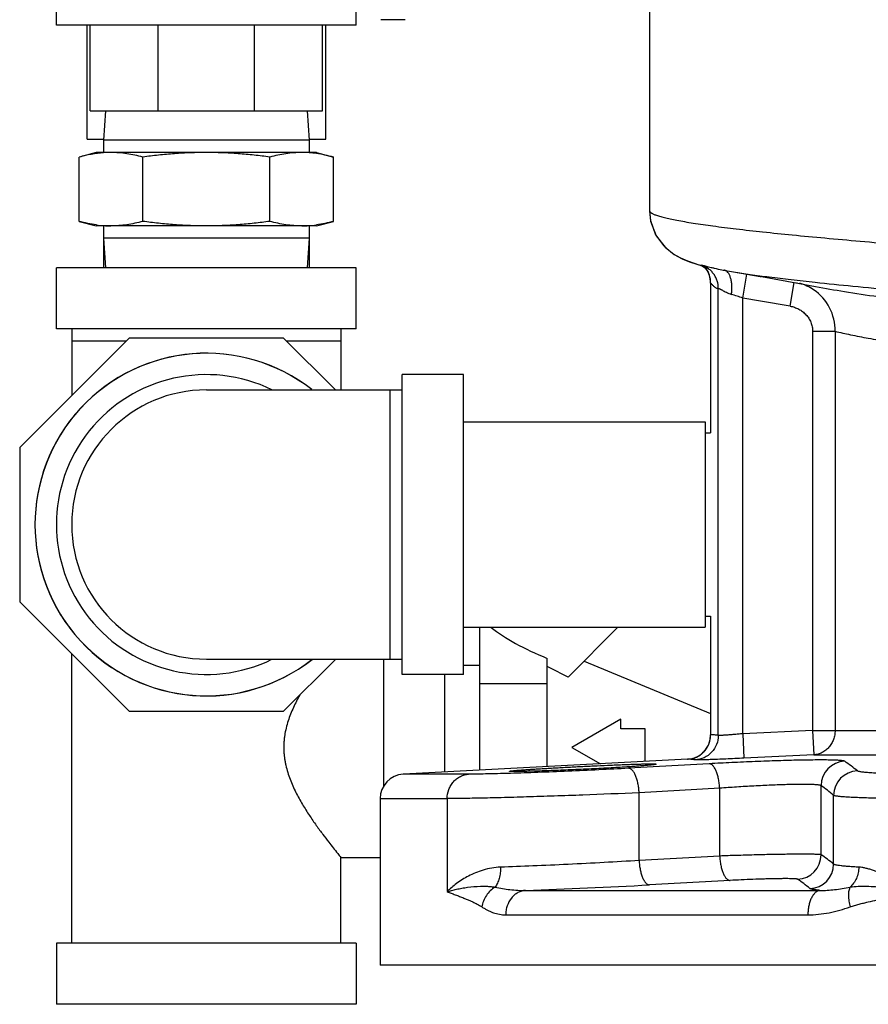
# Model space of a CAD drawing. Units: inches. Extents: x -16.4 to 78.9, y -17.6 to 46.4.
# Drawn here: x -16.4 to -12.1, y 2.5 to 7.5 of the extents above; entities that cross this region are included whole.
import ezdxf

# ---------------------------------------------------------------- set-up
doc = ezdxf.new("R2010")
doc.units = ezdxf.units.IN
doc.header["$LTSCALE"] = 1.87
doc.header["$MEASUREMENT"] = 0
doc.layers.get('0').update_dxf_attribs({"linetype": 'CONTINUOUS'})

msp = doc.modelspace()

# ---------------------------------------------------------------- linework, layer by layer
for p, q in [((-13.2042, 8.5218), (-13.2042, 6.5211)), ((-16.2323, 7.4669), (-16.2323, 8.0294)), ((-14.7011, 7.4669), (-14.7011, 8.0294)), ((-14.4511, 7.4953), (-14.5761, 7.4953)), ((-14.7011, 7.4669), (-16.2323, 7.4669)), ((-16.0761, 6.8859), (-16.0761, 7.4669)), ((-16.0605, 7.0294), (-16.0605, 7.4669)), ((-15.7126, 7.0294), (-15.7126, 7.4669)), ((-15.2208, 7.0294), (-15.2208, 7.4669)), ((-14.873, 7.0294), (-14.873, 7.4669)), ((-14.8573, 6.8859), (-14.8573, 7.4669)), ((-16.0605, 7.0294), (-14.873, 7.0294)), ((-15.9823, 7.0294), (-15.9917, 6.8794)), ((-14.9511, 7.0294), (-14.9417, 6.8794)), ((-16.0761, 6.8859), (-15.9917, 6.8859)), ((-15.9917, 6.8859), (-15.9917, 6.8794)), ((-15.9917, 6.8794), (-15.9917, 6.8169)), ((-14.9417, 6.8794), (-15.9917, 6.8794)), ((-14.9417, 6.8859), (-14.9417, 6.8794)), ((-14.9417, 6.8859), (-14.8573, 6.8859)), ((-14.9417, 6.8794), (-14.9417, 6.8169)), ((-16.0292, 6.8169), (-16.1162, 6.7936)), ((-16.1162, 6.4652), (-16.1162, 6.7936)), ((-14.9042, 6.8169), (-16.0292, 6.8169)), ((-15.7915, 6.4652), (-15.7915, 6.7936)), ((-15.1419, 6.4652), (-15.1419, 6.7936)), ((-14.9042, 6.8169), (-14.8172, 6.7936)), ((-14.8172, 6.4652), (-14.8172, 6.7936)), ((-13.2042, 6.5187), (-13.1991, 6.4699)), ((-13.2042, 6.5185), (-13.1985, 6.467)), ((-16.1162, 6.4652), (-16.0292, 6.4419)), ((-14.9042, 6.4419), (-16.0292, 6.4419)), ((-15.9917, 6.4419), (-15.9917, 6.3794)), ((-14.9417, 6.4419), (-14.9417, 6.3794)), ((-14.9042, 6.4419), (-14.8172, 6.4652)), ((-15.9917, 6.3794), (-15.9823, 6.2287)), ((-15.9917, 6.3794), (-15.9917, 6.2287)), ((-14.9417, 6.3794), (-15.9917, 6.3794)), ((-14.9417, 6.3794), (-14.9511, 6.2287)), ((-14.9417, 6.3794), (-14.9417, 6.2287)), ((-13.036, 6.2739), (-12.9989, 6.2588)), ((-13.0103, 6.2631), (-12.9759, 6.2512)), ((-12.9989, 6.2588), (-12.9617, 6.2469)), ((-12.9759, 6.2512), (-12.9509, 6.2439)), ((-12.9617, 6.2469), (-12.9509, 6.2439)), ((-12.9509, 6.2439), (-12.9359, 6.2412)), ((-12.9509, 6.2439), (-12.9509, 6.2439)), ((-12.9508, 6.2439), (-12.9323, 6.2368)), ((-12.9323, 6.2368), (-12.9185, 6.2281)), ((-16.2323, 5.9162), (-16.2323, 6.2287)), ((-14.7011, 6.2287), (-16.2323, 6.2287)), ((-14.7011, 5.9162), (-14.7011, 6.2287)), ((-12.9188, 6.2283), (-12.9161, 6.225)), ((-12.9185, 6.2281), (-12.9172, 6.2271)), ((-12.9161, 6.225), (-12.9026, 6.202)), ((-12.8338, 6.2178), (-12.8276, 6.2166)), ((-12.8336, 6.2178), (-12.8229, 6.2159)), ((-12.8276, 6.2166), (-12.7741, 6.2073)), ((-12.7272, 6.0735), (-12.707, 6.1959)), ((-12.8915, 6.1506), (-12.8915, 6.1505)), ((-12.8915, 6.1506), (-12.8915, 5.3854)), ((-12.8915, 6.1505), (-12.8914, 6.1501)), ((-12.8914, 6.1501), (-12.8914, 5.3854)), ((-12.4856, 6.0322), (-12.4642, 6.153)), ((-12.4529, 6.1511), (-12.4501, 6.1505)), ((-12.8521, 3.8394), (-12.8521, 6.1231)), ((-12.7272, 3.8481), (-12.7272, 6.0735)), ((-14.7011, 5.9162), (-16.2323, 5.9162)), ((-16.1542, 5.9162), (-16.1542, 5.5766)), ((-14.7792, 5.9162), (-14.7792, 5.6042)), ((-12.3705, 5.9041), (-12.2559, 5.9041)), ((-12.3705, 5.9041), (-12.3705, 3.8654)), ((-12.2559, 5.9041), (-12.2559, 3.8654)), ((-15.8615, 5.8693), (-16.4198, 5.311)), ((-15.8771, 5.8537), (-16.1542, 5.8537)), ((-15.0719, 5.8693), (-15.8615, 5.8693)), ((-14.8068, 5.6042), (-15.0719, 5.8693)), ((-14.7792, 5.8537), (-15.0563, 5.8537)), ((-14.1542, 5.6823), (-14.4667, 5.6823)), ((-14.4667, 4.151), (-14.4667, 5.6823)), ((-14.1542, 4.151), (-14.1542, 5.6823)), ((-15.4667, 5.6042), (-14.4667, 5.6042)), ((-14.5292, 5.6042), (-14.5292, 4.2292)), ((-14.1542, 5.4417), (-12.9192, 5.4417)), ((-12.9192, 5.4417), (-12.9192, 4.3917)), ((-12.9192, 5.3854), (-12.8915, 5.3854)), ((-16.4198, 5.311), (-16.4198, 4.5214)), ((-16.4198, 4.5214), (-15.8615, 3.963)), ((-12.9192, 4.4479), (-12.8915, 4.4479)), ((-12.8915, 4.4479), (-12.8915, 3.8425)), ((-12.8914, 4.4479), (-12.8914, 3.8425)), ((-14.1542, 4.3917), (-12.9192, 4.3917)), ((-14.0692, 3.6622), (-14.0692, 4.3917)), ((-13.365, 4.3917), (-13.6198, 4.1369)), ((-16.1542, 2.7787), (-16.1542, 4.2557)), ((-15.4667, 4.2292), (-14.4667, 4.2292)), ((-15.0719, 3.963), (-14.8058, 4.2292)), ((-14.5605, 3.5808), (-14.5605, 4.2292)), ((-13.7254, 3.6802), (-13.7254, 4.2331)), ((-14.1542, 4.1987), (-14.0692, 4.1987)), ((-13.5379, 4.2188), (-12.8916, 3.9511)), ((-14.1542, 4.151), (-14.4667, 4.151)), ((-14.248, 3.6528), (-14.248, 4.151)), ((-13.7254, 4.1034), (-14.0692, 4.1034)), ((-15.8615, 3.963), (-15.0719, 3.963)), ((-13.3504, 3.923), (-13.6004, 3.7787)), ((-13.3504, 3.8724), (-13.3504, 3.923)), ((-13.2254, 3.8724), (-13.3504, 3.8724)), ((-13.2254, 3.7064), (-13.2254, 3.8724)), ((-12.8914, 3.8425), (-12.8915, 3.8425)), ((-12.3705, 3.8654), (-12.7272, 3.8481)), ((-12.7272, 3.8481), (-12.7211, 3.7233)), ((-12.3705, 3.8654), (-8.5242, 3.8654)), ((-12.3705, 3.8654), (-12.3645, 3.7406)), ((-13.6004, 3.7787), (-13.4544, 3.6944)), ((-12.3645, 3.7406), (-12.7211, 3.7233)), ((-12.3645, 3.7406), (-10.2745, 3.7406)), ((-13.01, 3.7177), (-14.4607, 3.6416)), ((-12.8985, 3.6947), (-13.3101, 3.6717)), ((-13.01, 3.7177), (-13.0096, 3.7177)), ((-14.1272, 3.6416), (-14.4607, 3.6416)), ((-13.9131, 3.6459), (-13.9187, 3.6458)), ((-12.3272, 3.2298), (-12.3272, 3.5829)), ((-12.8451, 3.5698), (-13.2567, 3.5468)), ((-13.2567, 3.2009), (-13.2567, 3.5468)), ((-12.8451, 3.2235), (-12.8451, 3.5698)), ((-12.2632, 3.1825), (-12.2632, 3.5334)), ((-14.5792, 3.5168), (-14.2367, 3.5168)), ((-14.5792, 3.5168), (-14.5792, 2.6667)), ((-14.2367, 3.5168), (-14.2367, 3.0417)), ((-12.8451, 3.2235), (-13.2567, 3.2009)), ((-14.7792, 3.2162), (-14.5792, 3.2162)), ((-14.7792, 2.7787), (-14.7792, 3.2162)), ((-12.7921, 3.0987), (-13.2036, 3.076)), ((-13.8363, 3.0479), (-12.3335, 3.0479)), ((-13.9379, 2.9231), (-12.3945, 2.9231)), ((-14.7011, 2.7787), (-16.2323, 2.7787)), ((-16.2323, 2.7787), (-16.2323, 2.4662)), ((-14.7011, 2.7787), (-14.7011, 2.4662)), ((-5.5793, 2.6667), (-14.5792, 2.6667)), ((-14.7011, 2.4662), (-16.2323, 2.4662))]:
    msp.add_line(p, q)
for points in [[(-13.1991, 6.4699), (-13.1725, 6.3969), (-13.1305, 6.3396), (-13.0857, 6.3018), (-13.0458, 6.2785), (-13.0103, 6.2631)], [(-13.1985, 6.467), (-13.1692, 6.3911), (-13.1238, 6.3329), (-13.077, 6.296), (-13.036, 6.2739)], [(-12.7742, 6.2073), (-12.639, 6.1844), (-12.6356, 6.1838)], [(-12.7742, 6.2073), (-12.6311, 6.183), (-12.438, 6.1483), (-12.3553, 6.1328)]]:
    msp.add_lwpolyline(points)
for centre, radius, start, end in [((-15.9538, 6.2878), 0.5291, 90.005, 94.0939), ((-14.9797, 6.2842), 0.5327, 85.9114, 89.9812), ((-14.9829, 6.2452), 0.5718, 82.147, 85.8705), ((-13.1965, 6.5211), 0.00776, 180.0446, 186.5969), ((-15.9515, 7.0041), 0.5623, 262.1345, 265.9101), ((-15.9538, 6.971), 0.5291, 265.9061, 269.995), ((-14.9797, 6.9746), 0.5327, 270.0188, 274.0886), ((-14.9829, 7.0136), 0.5718, 274.1295, 277.853), ((-13.0153, 6.1509), 0.1238, 37.9503, 39.2688), ((-13.0157, 6.1505), 0.1244, 21.6972, 37.9532), ((-13.0165, 6.1506), 0.125, 0, 24.5085), ((-13.0152, 6.151), 0.1236, 17.8699, 24.3887), ((-13.0144, 6.151), 0.123, 19.9832, 21.6851), ((-13.0148, 6.1509), 0.1234, 17.5817, 19.9804), ((-13.0165, 6.1506), 0.125, 359.9522, 17.8751), ((-13.0164, 6.1504), 0.125, 359.8517, 17.5921), ((-12.5062, 5.9084), 0.2504, 55.7805, 73.7699), ((-20.6467, -17.9155), 25.2624, 71.73046, 71.86804), ((-12.5058, 5.9088), 0.2499, 358.937, 55.8045), ((-16.0835, -14.304), 20.6521, 79.96689, 80.64702), ((-15.4667, 4.9167), 0.875, 51.9563, 308.0437), ((-15.4667, 4.9162), 0.875, 52.0111, 308.0984), ((-15.4667, 4.9167), 0.7656, 64.0391, 295.9609), ((-15.4667, 4.9167), 0.6875, 90, 270), ((-17.3036, -2.9138), 7.9551, 62.4141, 63.26921), ((-13.0165, 3.8425), 0.125, 273, 360), ((-13.0167, 3.8426), 0.1254, 345.1952, 359.9739), ((-13.0165, 3.8425), 0.1251, 324.0135, 335.3539), ((-13.0162, 3.8423), 0.1248, 335.3911, 345.2519), ((-13.0164, 3.8431), 0.1256, 274.6073, 293.5557), ((-13.0159, 3.8416), 0.1241, 293.5988, 302.2215), ((-13.0165, 3.8426), 0.1252, 302.2172, 314.4599), ((-13.0163, 3.8424), 0.1249, 314.4881, 324.0271), ((-13.0161, 3.8398), 0.1223, 273.0018, 274.5674), ((-12.202, 3.5827), 0.1252, 92.1935, 179.8902), ((-14.4542, 3.5168), 0.125, 93, 180), ((-12.138, 3.5331), 0.1252, 91.689, 179.8564), ((-12.4523, 3.23), 0.1252, 272.3045, 359.8998), ((-12.3884, 3.1828), 0.1252, 271.8122, 359.8634), ((-14.9735, 35.7197), 32.6916, 271.99339, 273.10344)]:
    msp.add_arc(centre, radius, start, end)
msp.add_ellipse((-13.1249, 4.4282), major_axis=(1.0009, -0.1624), ratio=0.341999, start_param=-2.601094, end_param=-2.157631)
for points, knots in [([(-15.9916, 6.8155), (-16.002, 6.8148), (-16.0229, 6.8127), (-16.0541, 6.8078), (-16.0853, 6.8015), (-16.1059, 6.7963), (-16.1162, 6.7936)], [0, 0, 0, 0, 0.247815, 0.496891, 0.747564, 1, 1, 1, 1]), ([(-15.7915, 6.7936), (-15.8049, 6.7971), (-15.8317, 6.8037), (-15.8723, 6.8111), (-15.913, 6.8158), (-15.9403, 6.8169), (-15.9538, 6.8169)], [0, 0, 0, 0, 0.252869, 0.503488, 0.752268, 1, 1, 1, 1]), ([(-15.4667, 6.8169), (-15.4939, 6.8169), (-15.5482, 6.8158), (-15.6295, 6.8112), (-15.7106, 6.8037), (-15.7646, 6.7972), (-15.7915, 6.7936)], [0, 0, 0, 0, 0.249999, 0.499998, 0.749998, 1, 1, 1, 1]), ([(-15.1419, 6.7936), (-15.1689, 6.7972), (-15.2228, 6.8037), (-15.3039, 6.8112), (-15.3852, 6.8158), (-15.4396, 6.8169), (-15.4667, 6.8169)], [0, 0, 0, 0, 0.25, 0.5, 0.75, 1, 1, 1, 1]), ([(-14.9796, 6.8169), (-14.9932, 6.8169), (-15.0204, 6.8158), (-15.0611, 6.8111), (-15.1017, 6.8037), (-15.1286, 6.7971), (-15.1419, 6.7936)], [0, 0, 0, 0, 0.247731, 0.496511, 0.74713, 1, 1, 1, 1]), ([(-14.8172, 6.7936), (-14.8317, 6.7974), (-14.8607, 6.8044), (-14.8901, 6.8096), (-14.9048, 6.8116)], [0, 0, 0, 0, 0.502394, 1, 1, 1, 1]), ([(-13.2042, 6.5202), (-13.204, 6.5193), (-13.2035, 6.5174), (-13.2017, 6.5146), (-13.199, 6.5119), (-13.1954, 6.5091), (-13.1909, 6.5064), (-13.1833, 6.5024), (-13.1769, 6.4998), (-13.1723, 6.4981)], [0, 0, 0, 0, 0.06946, 0.148943, 0.243056, 0.354591, 0.485211, 0.635938, 1, 1, 1, 1]), ([(-13.1723, 6.4981), (-13.1657, 6.4956), (-13.1508, 6.4908), (-13.1259, 6.4841), (-13.0962, 6.4773), (-13.0618, 6.4704), (-13.0227, 6.4633), (-12.9615, 6.4533), (-12.8738, 6.4408), (-12.7555, 6.426), (-12.6205, 6.4108), (-12.4695, 6.3954), (-12.3036, 6.3797), (-12.1238, 6.3637), (-11.8595, 6.3415), (-11.5034, 6.3136), (-11.0517, 6.2801), (-10.7398, 6.2578), (-10.5798, 6.2464)], [0, 0, 0, 0, 0.008111, 0.018005, 0.029687, 0.043153, 0.058389, 0.075376, 0.114509, 0.160331, 0.212567, 0.270897, 0.334964, 0.40437, 0.478687, 0.640167, 0.815395, 1, 1, 1, 1]), ([(-16.0284, 6.4471), (-16.0432, 6.4491), (-16.0726, 6.4543), (-16.1017, 6.4613), (-16.1162, 6.4652)], [0, 0, 0, 0, 0.4976, 1, 1, 1, 1]), ([(-15.7915, 6.4652), (-15.8049, 6.4616), (-15.8317, 6.4551), (-15.8723, 6.4476), (-15.913, 6.4429), (-15.9403, 6.4419), (-15.9538, 6.4419)], [0, 0, 0, 0, 0.252869, 0.503488, 0.752268, 1, 1, 1, 1]), ([(-15.4667, 6.4419), (-15.4939, 6.4419), (-15.5482, 6.4429), (-15.6295, 6.4476), (-15.7106, 6.455), (-15.7646, 6.4616), (-15.7915, 6.4652)], [0, 0, 0, 0, 0.249999, 0.499998, 0.749998, 1, 1, 1, 1]), ([(-15.1419, 6.4652), (-15.1689, 6.4616), (-15.2228, 6.455), (-15.3039, 6.4476), (-15.3852, 6.4429), (-15.4396, 6.4419), (-15.4667, 6.4419)], [0, 0, 0, 0, 0.25, 0.5, 0.75, 1, 1, 1, 1]), ([(-14.9796, 6.4419), (-14.9932, 6.4419), (-15.0204, 6.4429), (-15.0611, 6.4476), (-15.1017, 6.4551), (-15.1286, 6.4616), (-15.1419, 6.4652)], [0, 0, 0, 0, 0.247731, 0.496511, 0.74713, 1, 1, 1, 1]), ([(-14.8172, 6.4652), (-14.8317, 6.4613), (-14.8607, 6.4543), (-14.8901, 6.4491), (-14.9048, 6.4471)], [0, 0, 0, 0, 0.502394, 1, 1, 1, 1]), ([(-12.9359, 6.2412), (-12.9344, 6.241), (-12.9304, 6.2404), (-12.9232, 6.2389), (-12.9138, 6.2366), (-12.902, 6.2336), (-12.8881, 6.2301), (-12.8652, 6.2243), (-12.8468, 6.2202), (-12.8337, 6.2178)], [0, 0, 0, 0, 0.045788, 0.115561, 0.208614, 0.324219, 0.461627, 0.620281, 1, 1, 1, 1]), ([(-12.8521, 6.1231), (-12.8521, 6.1359), (-12.8551, 6.1553), (-12.8648, 6.1792), (-12.8748, 6.1958), (-12.8872, 6.2107), (-12.9065, 6.2277), (-12.9239, 6.2369), (-12.9359, 6.2412)], [0, 0, 0, 0, 0.249533, 0.374949, 0.500138, 0.625307, 0.750667, 1, 1, 1, 1]), ([(-12.8035, 6.2043), (-12.8061, 6.2074), (-12.8106, 6.2114), (-12.8176, 6.2147), (-12.8211, 6.2156), (-12.8229, 6.2159)], [0, 0, 0, 0, 0.526491, 0.767076, 1, 1, 1, 1]), ([(-12.7895, 6.177), (-12.7912, 6.1823), (-12.7949, 6.1919), (-12.8004, 6.2007), (-12.8035, 6.2043)], [0, 0, 0, 0, 0.538453, 1, 1, 1, 1]), ([(-12.7741, 6.2073), (-12.7461, 6.2027), (-12.6854, 6.1935), (-12.5877, 6.1804), (-12.4769, 6.167), (-12.3986, 6.1584), (-12.3574, 6.154)], [0, 0, 0, 0, 0.202829, 0.437963, 0.70414, 1, 1, 1, 1]), ([(-12.8914, 6.1501), (-12.8882, 6.1464), (-12.8834, 6.1412), (-12.8767, 6.1347), (-12.8719, 6.1305), (-12.867, 6.1269), (-12.8621, 6.1242), (-12.8571, 6.1226), (-12.8537, 6.1227), (-12.8521, 6.1231)], [0, 0, 0, 0, 0.292961, 0.430404, 0.561325, 0.683843, 0.796847, 0.900452, 1, 1, 1, 1]), ([(-12.7849, 6.0924), (-12.7839, 6.1001), (-12.7826, 6.1153), (-12.7826, 6.1374), (-12.7848, 6.1581), (-12.7877, 6.171), (-12.7895, 6.177)], [0, 0, 0, 0, 0.271924, 0.534312, 0.778831, 1, 1, 1, 1]), ([(-12.3574, 6.154), (-12.2934, 6.1472), (-12.1582, 6.1336), (-11.9456, 6.114), (-11.714, 6.094), (-11.3745, 6.0661), (-10.9218, 6.0312), (-10.5519, 6.0037), (-10.3613, 5.9895)], [0, 0, 0, 0, 0.096463, 0.203452, 0.319877, 0.444567, 0.713652, 1, 1, 1, 1]), ([(-12.8521, 6.1231), (-12.852, 6.1232), (-12.8517, 6.1232), (-12.851, 6.1231), (-12.8498, 6.1228), (-12.848, 6.1221), (-12.8457, 6.1211), (-12.8428, 6.1196), (-12.8395, 6.1179), (-12.8357, 6.1159), (-12.8298, 6.1127), (-12.8216, 6.1083), (-12.8106, 6.1028), (-12.7983, 6.0972), (-12.7895, 6.0939), (-12.7849, 6.0924)], [0, 0, 0, 0, 0.004013, 0.009865, 0.027718, 0.054032, 0.088804, 0.131885, 0.182796, 0.240936, 0.305688, 0.452677, 0.619712, 0.803234, 1, 1, 1, 1]), ([(-12.3553, 6.1328), (-12.3065, 6.1235), (-12.2007, 6.1052), (-12.0945, 6.0893), (-12.0374, 6.0811)], [0, 0, 0, 0, 0.462968, 1, 1, 1, 1]), ([(-12.4856, 6.0322), (-12.4779, 6.0308), (-12.4628, 6.0269), (-12.4414, 6.0175), (-12.4217, 6.0048), (-12.4043, 5.9891), (-12.3899, 5.9706), (-12.3789, 5.9499), (-12.3721, 5.9275), (-12.3705, 5.9119), (-12.3705, 5.9041)], [0, 0, 0, 0, 0.124964, 0.250011, 0.374994, 0.499997, 0.625009, 0.749996, 0.875031, 1, 1, 1, 1]), ([(-12.2559, 5.9041), (-12.2298, 5.8978), (-12.1733, 5.8852), (-12.0825, 5.8676), (-11.98, 5.8498), (-11.9078, 5.8383), (-11.8699, 5.8325)], [0, 0, 0, 0, 0.205489, 0.441551, 0.706861, 1, 1, 1, 1]), ([(-14.9896, 4.0459), (-14.9953, 4.0356), (-15.0066, 4.0147), (-15.0223, 3.9824), (-15.0368, 3.9487), (-15.0495, 3.9137), (-15.0598, 3.8774), (-15.066, 3.8462), (-15.0693, 3.8209), (-15.0709, 3.8017), (-15.0716, 3.7825), (-15.0713, 3.7632), (-15.07, 3.744), (-15.0679, 3.7249), (-15.0649, 3.706), (-15.0599, 3.6811), (-15.0517, 3.6507), (-15.0394, 3.6154), (-15.0253, 3.5815), (-15.0098, 3.5489), (-14.9932, 3.5176), (-14.976, 3.4876), (-14.9584, 3.4589), (-14.9352, 3.4229), (-14.9117, 3.3888), (-14.8886, 3.3567), (-14.8674, 3.3281), (-14.8369, 3.2881), (-14.8059, 3.2489), (-14.7848, 3.223), (-14.7792, 3.2162)], [0, 0, 0, 0, 0.03798, 0.076751, 0.116244, 0.156366, 0.197046, 0.238154, 0.258839, 0.279576, 0.300339, 0.321107, 0.341857, 0.362566, 0.383205, 0.403755, 0.444531, 0.484769, 0.524393, 0.563311, 0.601453, 0.638737, 0.675069, 0.71035, 0.777277, 0.808642, 0.838391, 0.892265, 0.971289, 1, 1, 1, 1]), ([(-12.8521, 3.8394), (-12.8521, 3.8237), (-12.8582, 3.7919), (-12.8842, 3.7512), (-12.9235, 3.7231), (-12.9549, 3.7154), (-12.9706, 3.7146)], [0, 0, 0, 0, 0.250126, 0.500205, 0.750166, 1, 1, 1, 1]), ([(-12.8521, 3.8394), (-12.8585, 3.8407), (-12.8716, 3.8426), (-12.8848, 3.8428), (-12.8914, 3.8425)], [0, 0, 0, 0, 0.502474, 1, 1, 1, 1]), ([(-12.7272, 3.8481), (-12.7351, 3.8473), (-12.7505, 3.8459), (-12.7729, 3.8439), (-12.7937, 3.8422), (-12.8097, 3.841), (-12.8211, 3.8403), (-12.8285, 3.8398), (-12.8349, 3.8395), (-12.8404, 3.8392), (-12.8448, 3.8391), (-12.8479, 3.8391), (-12.8498, 3.8391), (-12.8508, 3.8392), (-12.8515, 3.8393), (-12.8519, 3.8393), (-12.8521, 3.8394)], [0, 0, 0, 0, 0.188627, 0.370699, 0.539445, 0.688946, 0.754724, 0.813714, 0.865367, 0.909205, 0.944862, 0.971995, 0.982293, 0.990392, 0.996287, 1, 1, 1, 1]), ([(-12.2559, 3.8654), (-12.2559, 3.8575), (-12.2573, 3.8418), (-12.2634, 3.8189), (-12.2733, 3.7978), (-12.2868, 3.779), (-12.3032, 3.7633), (-12.3221, 3.7513), (-12.3428, 3.7434), (-12.3573, 3.741), (-12.3645, 3.7406)], [0, 0, 0, 0, 0.129849, 0.259448, 0.387505, 0.51361, 0.637674, 0.759894, 0.880659, 1, 1, 1, 1]), ([(-12.7211, 3.7233), (-12.7368, 3.7225), (-12.7676, 3.721), (-12.8125, 3.7191), (-12.8481, 3.7176), (-12.8746, 3.7166), (-12.8925, 3.716), (-12.9088, 3.7154), (-12.9235, 3.715), (-12.9364, 3.7146), (-12.9473, 3.7144), (-12.9561, 3.7143), (-12.9622, 3.7142), (-12.966, 3.7143), (-12.968, 3.7143), (-12.9695, 3.7144), (-12.9703, 3.7145), (-12.9706, 3.7146)], [0, 0, 0, 0, 0.188692, 0.370816, 0.539593, 0.617115, 0.689106, 0.754882, 0.813868, 0.865522, 0.909367, 0.945033, 0.972171, 0.982463, 0.990542, 0.996391, 1, 1, 1, 1]), ([(-13.9188, 3.6564), (-13.9188, 3.6565), (-13.9186, 3.6567), (-13.9182, 3.6568), (-13.9177, 3.657), (-13.9165, 3.6573), (-13.9144, 3.6577), (-13.9113, 3.6582), (-13.9072, 3.6587), (-13.9023, 3.6592), (-13.8965, 3.6598), (-13.8899, 3.6604), (-13.8825, 3.6611), (-13.8709, 3.662), (-13.8545, 3.6633), (-13.8327, 3.6648), (-13.8081, 3.6665), (-13.7809, 3.6682), (-13.7514, 3.67), (-13.72, 3.6719), (-13.6869, 3.6738), (-13.6523, 3.6757), (-13.6045, 3.6783), (-13.5439, 3.6814), (-13.4717, 3.6849), (-13.4128, 3.6876), (-13.3677, 3.6895), (-13.3363, 3.6907), (-13.3068, 3.6918), (-13.2796, 3.6927), (-13.2549, 3.6934), (-13.233, 3.694), (-13.2166, 3.6942), (-13.2051, 3.6944), (-13.1976, 3.6944), (-13.191, 3.6944), (-13.1852, 3.6943), (-13.1803, 3.6942), (-13.1763, 3.694), (-13.1731, 3.6938), (-13.1709, 3.6935), (-13.1695, 3.6932), (-13.1689, 3.693), (-13.1688, 3.6928), (-13.1688, 3.6927)], [0, 0, 0, 0, 0.000276, 0.000791, 0.001587, 0.002675, 0.005732, 0.009967, 0.015377, 0.021954, 0.029683, 0.038541, 0.048506, 0.059554, 0.084807, 0.114051, 0.146997, 0.183342, 0.222725, 0.264769, 0.309078, 0.355217, 0.40275, 0.500159, 0.597576, 0.691265, 0.735582, 0.777631, 0.817013, 0.853348, 0.886275, 0.915487, 0.940697, 0.951719, 0.961655, 0.970482, 0.978178, 0.984721, 0.990095, 0.994296, 0.997322, 0.999182, 0.999698, 1, 1, 1, 1]), ([(-13.3087, 3.6793), (-13.3387, 3.6773), (-13.3854, 3.6745), (-13.4493, 3.671), (-13.5007, 3.6684), (-13.5529, 3.6659), (-13.605, 3.6636), (-13.6558, 3.6616), (-13.7045, 3.6597), (-13.75, 3.6581), (-13.7855, 3.6571), (-13.8117, 3.6564), (-13.8294, 3.6559), (-13.8457, 3.6556), (-13.8605, 3.6553), (-13.8737, 3.6552), (-13.8853, 3.6551), (-13.8952, 3.6551), (-13.9024, 3.6551), (-13.9073, 3.6553), (-13.9103, 3.6554), (-13.9128, 3.6555), (-13.9149, 3.6556), (-13.9165, 3.6558), (-13.9177, 3.656), (-13.9184, 3.6561), (-13.9188, 3.6563), (-13.9188, 3.6564)], [0, 0, 0, 0, 0.147924, 0.229632, 0.314403, 0.400567, 0.486435, 0.570316, 0.650559, 0.725578, 0.793894, 0.825112, 0.854151, 0.88088, 0.905167, 0.926882, 0.945917, 0.962191, 0.975623, 0.981247, 0.986135, 0.990283, 0.993689, 0.996352, 0.998273, 0.999464, 1, 1, 1, 1]), ([(-13.3101, 3.6717), (-13.3609, 3.6688), (-13.4644, 3.6635), (-13.6191, 3.6565), (-13.7692, 3.6506), (-13.8667, 3.6473), (-13.9131, 3.6459)], [0, 0, 0, 0, 0.25301, 0.515077, 0.769475, 1, 1, 1, 1]), ([(-13.2567, 3.5468), (-13.2571, 3.5549), (-13.2585, 3.5709), (-13.2622, 3.5939), (-13.2675, 3.6153), (-13.2741, 3.6341), (-13.2808, 3.6476), (-13.2868, 3.6565), (-13.2912, 3.6618), (-13.2958, 3.666), (-13.3005, 3.6692), (-13.3053, 3.6711), (-13.3086, 3.6716), (-13.3101, 3.6717)], [0, 0, 0, 0, 0.168819, 0.333451, 0.48774, 0.627236, 0.748484, 0.801689, 0.849815, 0.89303, 0.931845, 0.967094, 1, 1, 1, 1]), ([(-13.1688, 3.6927), (-13.1688, 3.6926), (-13.169, 3.6924), (-13.1694, 3.6922), (-13.1702, 3.6919), (-13.1717, 3.6915), (-13.1744, 3.691), (-13.1784, 3.6903), (-13.1837, 3.6896), (-13.19, 3.6889), (-13.1974, 3.6881), (-13.2059, 3.6872), (-13.2155, 3.6863), (-13.2302, 3.6851), (-13.251, 3.6834), (-13.2787, 3.6813), (-13.2983, 3.68), (-13.3087, 3.6793)], [0, 0, 0, 0, 0.001988, 0.005595, 0.011133, 0.018671, 0.039814, 0.069062, 0.106381, 0.151681, 0.204794, 0.265546, 0.333759, 0.40925, 0.581064, 0.77877, 1, 1, 1, 1]), ([(-12.9706, 3.7146), (-12.977, 3.7159), (-12.99, 3.7178), (-13.0031, 3.718), (-13.0096, 3.7177)], [0, 0, 0, 0, 0.5012, 1, 1, 1, 1]), ([(-12.2068, 3.7077), (-12.2071, 3.7079), (-12.2079, 3.7083), (-12.2102, 3.7091), (-12.2141, 3.7099), (-12.2201, 3.7107), (-12.2279, 3.7115), (-12.2373, 3.7122), (-12.2484, 3.7128), (-12.2612, 3.7133), (-12.2813, 3.7138), (-12.3102, 3.7142), (-12.349, 3.7142), (-12.3928, 3.7138), (-12.4411, 3.713), (-12.4932, 3.7117), (-12.5484, 3.7101), (-12.6058, 3.7082), (-12.6844, 3.7052), (-12.7822, 3.7008), (-12.8602, 3.6968), (-12.8985, 3.6947)], [0, 0, 0, 0, 0.001664, 0.003908, 0.010217, 0.018996, 0.030251, 0.043954, 0.060059, 0.078511, 0.099255, 0.147302, 0.203534, 0.267151, 0.337261, 0.412864, 0.492894, 0.576215, 0.661642, 0.833933, 1, 1, 1, 1]), ([(-12.8451, 3.5698), (-12.8455, 3.5779), (-12.8469, 3.5938), (-12.8506, 3.6169), (-12.8559, 3.6382), (-12.8625, 3.657), (-12.8692, 3.6705), (-12.8751, 3.6794), (-12.8796, 3.6847), (-12.8841, 3.689), (-12.8888, 3.6921), (-12.8936, 3.6941), (-12.8969, 3.6946), (-12.8985, 3.6947)], [0, 0, 0, 0, 0.16877, 0.333358, 0.487618, 0.627107, 0.748373, 0.801595, 0.849744, 0.892983, 0.931822, 0.967089, 1, 1, 1, 1]), ([(-12.1417, 3.6582), (-12.1524, 3.667), (-12.1737, 3.684), (-12.1957, 3.7002), (-12.2068, 3.7077)], [0, 0, 0, 0, 0.50765, 1, 1, 1, 1]), ([(-14.2367, 3.5168), (-14.2367, 3.5325), (-14.2325, 3.5562), (-14.2191, 3.5845), (-14.2056, 3.6032), (-14.189, 3.6189), (-14.1699, 3.631), (-14.1491, 3.6388), (-14.1345, 3.6412), (-14.1272, 3.6416)], [0, 0, 0, 0, 0.257854, 0.385763, 0.511883, 0.636145, 0.758745, 0.88004, 1, 1, 1, 1]), ([(-13.9187, 3.6458), (-13.9595, 3.6446), (-14.0164, 3.6431), (-14.0859, 3.6419), (-14.1146, 3.6416), (-14.1272, 3.6416)], [0, 0, 0, 0, 0.587512, 0.817865, 1, 1, 1, 1]), ([(-11.8906, 3.6425), (-11.9081, 3.6427), (-11.9416, 3.6433), (-11.989, 3.6445), (-12.0307, 3.646), (-12.0617, 3.6476), (-12.0832, 3.6491), (-12.0969, 3.6501), (-12.1088, 3.6513), (-12.1189, 3.6525), (-12.1273, 3.6538), (-12.1338, 3.6551), (-12.138, 3.6563), (-12.1405, 3.6574), (-12.1414, 3.6579), (-12.1417, 3.6582)], [0, 0, 0, 0, 0.20893, 0.397583, 0.563672, 0.705279, 0.766348, 0.820702, 0.868195, 0.90869, 0.942082, 0.968352, 0.987557, 0.994586, 1, 1, 1, 1]), ([(-12.3272, 3.5829), (-12.3274, 3.5831), (-12.328, 3.5835), (-12.3296, 3.5843), (-12.3326, 3.5851), (-12.3371, 3.5859), (-12.3428, 3.5867), (-12.3499, 3.5874), (-12.3582, 3.5879), (-12.3678, 3.5884), (-12.3829, 3.589), (-12.4045, 3.5894), (-12.4335, 3.5894), (-12.4664, 3.589), (-12.5026, 3.5881), (-12.5417, 3.5869), (-12.583, 3.5853), (-12.626, 3.5833), (-12.685, 3.5803), (-12.7581, 3.576), (-12.8165, 3.572), (-12.8451, 3.5698)], [0, 0, 0, 0, 0.001777, 0.004092, 0.010473, 0.019275, 0.030528, 0.044215, 0.060297, 0.078726, 0.099449, 0.147468, 0.203692, 0.267321, 0.337456, 0.413084, 0.493131, 0.57645, 0.661854, 0.834043, 1, 1, 1, 1]), ([(-12.2632, 3.5334), (-12.2738, 3.5422), (-12.2947, 3.5592), (-12.3163, 3.5753), (-12.3272, 3.5829)], [0, 0, 0, 0, 0.508272, 1, 1, 1, 1]), ([(-13.2567, 3.5468), (-13.3524, 3.5424), (-13.4969, 3.5364), (-13.6883, 3.5296), (-13.8272, 3.5252), (-13.9552, 3.5216), (-14.0673, 3.519), (-14.1489, 3.5175), (-14.2031, 3.5169), (-14.2262, 3.5168), (-14.2367, 3.5168)], [0, 0, 0, 0, 0.293092, 0.442443, 0.586012, 0.718295, 0.834216, 0.929332, 0.967914, 1, 1, 1, 1]), ([(-10.8214, 3.5468), (-10.8302, 3.5458), (-10.8495, 3.5439), (-10.8941, 3.5402), (-10.9604, 3.5359), (-11.0513, 3.5314), (-11.1553, 3.5273), (-11.2695, 3.5238), (-11.3907, 3.521), (-11.5153, 3.5188), (-11.6399, 3.5174), (-11.761, 3.5167), (-11.8581, 3.5168), (-11.9315, 3.5173), (-11.9823, 3.5179), (-12.0298, 3.5186), (-12.0736, 3.5196), (-12.1134, 3.5207), (-12.149, 3.522), (-12.1801, 3.5234), (-12.2065, 3.525), (-12.2254, 3.5266), (-12.2381, 3.528), (-12.2456, 3.5289), (-12.2519, 3.53), (-12.2569, 3.531), (-12.2602, 3.5319), (-12.2622, 3.5328), (-12.2629, 3.5332), (-12.2632, 3.5334)], [0, 0, 0, 0, 0.018509, 0.04029, 0.092997, 0.156625, 0.229413, 0.309304, 0.394039, 0.481222, 0.568387, 0.653059, 0.732838, 0.770181, 0.805464, 0.838441, 0.868882, 0.896563, 0.921298, 0.942911, 0.961249, 0.976197, 0.982367, 0.987654, 0.992056, 0.995571, 0.998209, 0.999207, 1, 1, 1, 1]), ([(-12.3272, 3.2298), (-12.3274, 3.2299), (-12.328, 3.2301), (-12.3297, 3.2305), (-12.3326, 3.2308), (-12.3371, 3.2312), (-12.3428, 3.2316), (-12.3499, 3.2319), (-12.3582, 3.2322), (-12.3677, 3.2324), (-12.3828, 3.2327), (-12.4044, 3.2328), (-12.4334, 3.2328), (-12.4662, 3.2327), (-12.5025, 3.2323), (-12.5415, 3.2317), (-12.5828, 3.231), (-12.6259, 3.23), (-12.6848, 3.2286), (-12.758, 3.2265), (-12.8165, 3.2246), (-12.8451, 3.2235)], [0, 0, 0, 0, 0.001531, 0.003676, 0.009845, 0.018528, 0.029706, 0.043346, 0.059403, 0.077822, 0.09854, 0.146572, 0.202824, 0.266502, 0.336701, 0.412422, 0.492576, 0.576012, 0.661536, 0.833943, 1, 1, 1, 1]), ([(-12.8451, 3.2235), (-12.8448, 3.2155), (-12.8434, 3.1996), (-12.8398, 3.1766), (-12.8345, 3.1553), (-12.8279, 3.1365), (-12.8213, 3.123), (-12.8154, 3.1141), (-12.8109, 3.1088), (-12.8064, 3.1045), (-12.8017, 3.1013), (-12.7969, 3.0993), (-12.7937, 3.0988), (-12.7921, 3.0987)], [0, 0, 0, 0, 0.16861, 0.333053, 0.487217, 0.626682, 0.748005, 0.801286, 0.849507, 0.892828, 0.931745, 0.96707, 1, 1, 1, 1]), ([(-12.2632, 3.1825), (-12.2737, 3.191), (-12.2946, 3.2073), (-12.3163, 3.2227), (-12.3272, 3.2298)], [0, 0, 0, 0, 0.508812, 1, 1, 1, 1]), ([(-13.2567, 3.2009), (-13.3161, 3.197), (-13.437, 3.1899), (-13.6181, 3.1806), (-13.7947, 3.1727), (-13.9097, 3.1684), (-13.9646, 3.1665)], [0, 0, 0, 0, 0.25177, 0.512832, 0.767393, 1, 1, 1, 1]), ([(-13.2567, 3.2009), (-13.2564, 3.1928), (-13.255, 3.1769), (-13.2513, 3.1539), (-13.2461, 3.1325), (-13.2395, 3.1138), (-13.2328, 3.1003), (-13.2269, 3.0914), (-13.2225, 3.086), (-13.2179, 3.0818), (-13.2132, 3.0786), (-13.2084, 3.0766), (-13.2052, 3.0761), (-13.2036, 3.076)], [0, 0, 0, 0, 0.168676, 0.333179, 0.487383, 0.626858, 0.748157, 0.801414, 0.849606, 0.892893, 0.931777, 0.967078, 1, 1, 1, 1]), ([(-12.1351, 3.1665), (-12.1441, 3.167), (-12.1612, 3.1679), (-12.1853, 3.1695), (-12.2063, 3.1713), (-12.2242, 3.1732), (-12.2387, 3.1752), (-12.2488, 3.1771), (-12.2551, 3.1787), (-12.2586, 3.1799), (-12.2613, 3.1811), (-12.2627, 3.182), (-12.2632, 3.1825)], [0, 0, 0, 0, 0.209333, 0.395768, 0.558457, 0.69674, 0.810086, 0.898184, 0.932765, 0.961108, 0.983388, 1, 1, 1, 1]), ([(-13.9646, 3.1665), (-13.9945, 3.1655), (-14.0381, 3.1577), (-14.0918, 3.1387), (-14.1382, 3.1173), (-14.1878, 3.0865), (-14.222, 3.0568), (-14.2367, 3.0417)], [0, 0, 0, 0, 0.293151, 0.429077, 0.557842, 0.793678, 1, 1, 1, 1]), ([(-13.9646, 3.1665), (-13.9644, 3.1567), (-13.9653, 3.1375), (-13.9703, 3.11), (-13.9789, 3.0855), (-13.9871, 3.0711), (-13.9918, 3.065)], [0, 0, 0, 0, 0.274893, 0.538959, 0.782815, 1, 1, 1, 1]), ([(-12.1351, 3.1665), (-12.1352, 3.1567), (-12.1374, 3.1371), (-12.1462, 3.1094), (-12.1601, 3.0847), (-12.1727, 3.0709), (-12.1795, 3.065)], [0, 0, 0, 0, 0.259046, 0.514513, 0.762348, 1, 1, 1, 1]), ([(-11.8013, 3.0417), (-11.8331, 3.0553), (-11.8796, 3.0759), (-11.9406, 3.1028), (-11.9837, 3.1212), (-12.0185, 3.1352), (-12.0454, 3.1451), (-12.0646, 3.1517), (-12.0831, 3.1573), (-12.1011, 3.1618), (-12.1183, 3.165), (-12.1296, 3.1662), (-12.1351, 3.1665)], [0, 0, 0, 0, 0.289879, 0.42743, 0.558829, 0.683053, 0.742091, 0.798862, 0.853176, 0.90489, 0.953861, 1, 1, 1, 1]), ([(-14.2367, 3.0417), (-14.2291, 3.0437), (-14.2133, 3.048), (-14.1884, 3.054), (-14.1613, 3.0594), (-14.1208, 3.0658), (-14.0831, 3.069), (-14.0491, 3.0694), (-14.0306, 3.0689), (-14.0114, 3.0675), (-13.9984, 3.0659), (-13.9918, 3.065)], [0, 0, 0, 0, 0.094979, 0.198388, 0.310006, 0.429838, 0.694954, 0.767041, 0.841793, 0.919402, 1, 1, 1, 1]), ([(-12.4473, 3.105), (-12.4474, 3.1051), (-12.4478, 3.1053), (-12.4489, 3.1056), (-12.4509, 3.106), (-12.4538, 3.1064), (-12.4577, 3.1068), (-12.4624, 3.1071), (-12.4679, 3.1074), (-12.4742, 3.1076), (-12.4842, 3.1078), (-12.4986, 3.108), (-12.5179, 3.108), (-12.5398, 3.1078), (-12.564, 3.1074), (-12.59, 3.1069), (-12.6274, 3.1058), (-12.6758, 3.1042), (-12.7342, 3.1017), (-12.773, 3.0997), (-12.7921, 3.0987)], [0, 0, 0, 0, 0.001604, 0.003792, 0.009995, 0.018681, 0.029847, 0.043469, 0.059506, 0.077905, 0.098606, 0.146618, 0.20287, 0.266566, 0.336793, 0.412545, 0.492722, 0.661683, 0.834026, 1, 1, 1, 1]), ([(-12.3845, 3.0577), (-12.3948, 3.0661), (-12.4153, 3.0824), (-12.4366, 3.0978), (-12.4473, 3.105)], [0, 0, 0, 0, 0.509369, 1, 1, 1, 1]), ([(-12.1795, 3.065), (-12.1659, 3.067), (-12.1449, 3.0688), (-12.1166, 3.0694), (-12.0868, 3.0691), (-12.0485, 3.0674), (-12.0014, 3.0638), (-11.953, 3.0592), (-11.9034, 3.0537), (-11.8527, 3.0477), (-11.8185, 3.0436), (-11.8013, 3.0417)], [0, 0, 0, 0, 0.108849, 0.165643, 0.223872, 0.344036, 0.468504, 0.596725, 0.728282, 0.862817, 1, 1, 1, 1]), ([(-14.2367, 3.0417), (-14.2299, 3.0388), (-14.2161, 3.0336), (-14.1952, 3.0256), (-14.1737, 3.0174), (-14.1438, 3.0056), (-14.1174, 2.9944), (-14.0946, 2.9836), (-14.0829, 2.9776), (-14.071, 2.9709), (-14.0632, 2.9661), (-14.0594, 2.9635)], [0, 0, 0, 0, 0.112828, 0.228213, 0.346779, 0.468728, 0.723878, 0.790441, 0.858427, 0.928187, 1, 1, 1, 1]), ([(-13.9918, 3.065), (-14.0096, 3.0543), (-14.0405, 3.0242), (-14.0563, 2.9841), (-14.0594, 2.9636)], [0, 0, 0, 0, 0.500388, 1, 1, 1, 1]), ([(-13.9918, 3.065), (-13.9668, 3.0595), (-13.9286, 3.0528), (-13.8765, 3.0482), (-13.8498, 3.0476), (-13.8363, 3.0479)], [0, 0, 0, 0, 0.488943, 0.74198, 1, 1, 1, 1]), ([(-13.8363, 3.0479), (-13.8431, 3.0475), (-13.8567, 3.0451), (-13.8761, 3.0371), (-13.8938, 3.0251), (-13.9145, 3.0039), (-13.9292, 2.9766), (-13.9366, 2.9467), (-13.9379, 2.9309), (-13.9379, 2.9231)], [0, 0, 0, 0, 0.115278, 0.232767, 0.352998, 0.476595, 0.733242, 0.866245, 1, 1, 1, 1]), ([(-12.3335, 3.0479), (-12.3356, 3.0477), (-12.3397, 3.0468), (-12.348, 3.0436), (-12.358, 3.0366), (-12.3685, 3.0244), (-12.3775, 3.0087), (-12.3849, 2.99), (-12.3904, 2.969), (-12.3937, 2.9465), (-12.3945, 2.9309), (-12.3945, 2.9231)], [0, 0, 0, 0, 0.041363, 0.08439, 0.177917, 0.284718, 0.40595, 0.540854, 0.687206, 0.841827, 1, 1, 1, 1]), ([(-12.3335, 3.0479), (-12.3401, 3.0485), (-12.3494, 3.0495), (-12.361, 3.0512), (-12.368, 3.0524), (-12.3738, 3.0536), (-12.3784, 3.0548), (-12.3819, 3.0561), (-12.3838, 3.0571), (-12.3845, 3.0577)], [0, 0, 0, 0, 0.379923, 0.537417, 0.673055, 0.786832, 0.878865, 0.949563, 1, 1, 1, 1]), ([(-12.3335, 3.0479), (-12.3211, 3.0476), (-12.296, 3.0482), (-12.2579, 3.0518), (-12.2189, 3.0575), (-12.1928, 3.0624), (-12.1795, 3.065)], [0, 0, 0, 0, 0.239763, 0.485846, 0.739084, 1, 1, 1, 1]), ([(-12.1795, 3.065), (-12.181, 3.0622), (-12.1834, 3.0559), (-12.186, 3.0456), (-12.1875, 3.034), (-12.188, 3.0164), (-12.1858, 2.9926), (-12.1816, 2.9734), (-12.1788, 2.9635)], [0, 0, 0, 0, 0.091434, 0.193857, 0.307028, 0.430305, 0.70303, 1, 1, 1, 1]), ([(-12.1788, 2.9635), (-12.1713, 2.9661), (-12.1562, 2.971), (-12.1334, 2.9776), (-12.1103, 2.9836), (-12.0794, 2.9911), (-12.0403, 2.9995), (-11.9931, 3.0088), (-11.9456, 3.0175), (-11.8977, 3.0258), (-11.8496, 3.0337), (-11.8174, 3.0389), (-11.8013, 3.0417)], [0, 0, 0, 0, 0.061579, 0.123209, 0.18492, 0.246743, 0.370788, 0.495412, 0.620641, 0.74648, 0.872929, 1, 1, 1, 1]), ([(-14.0594, 2.9635), (-14.0547, 2.9605), (-14.0453, 2.9546), (-14.0308, 2.9467), (-14.016, 2.9398), (-13.996, 2.932), (-13.97, 2.925), (-13.9486, 2.9231), (-13.9379, 2.9231)], [0, 0, 0, 0, 0.128624, 0.255703, 0.381417, 0.505948, 0.752729, 1, 1, 1, 1]), ([(-12.3945, 2.9231), (-12.3582, 2.9231), (-12.3033, 2.9292), (-12.2319, 2.9463), (-12.1964, 2.9574), (-12.1788, 2.9635)], [0, 0, 0, 0, 0.494218, 0.745697, 1, 1, 1, 1])]:
    msp.add_open_spline(points, degree=3, knots=knots)

doc.saveas('drawing.dxf')
